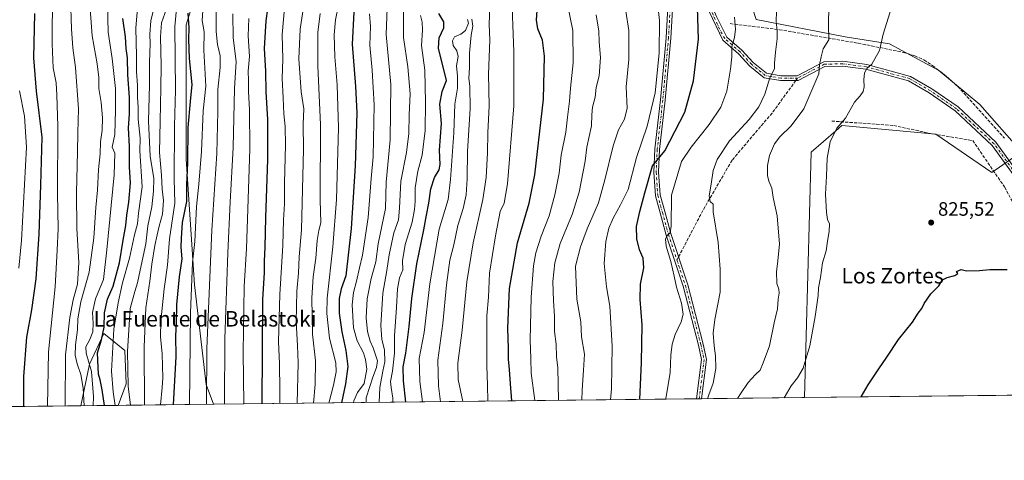
# Model space of a CAD drawing. Units: metres. Extents: x 576646 to 580084, y 4738109 to 4740463.
# Drawn here: x 579115 to 579623, y 4738111 to 4738339 of the extents above; entities that cross this region are included whole.
import ezdxf
from ezdxf.enums import TextEntityAlignment as Align

# ---------------------------------------------------------------- set-up
doc = ezdxf.new("R2010")
doc.units = ezdxf.units.M
doc.header["$MEASUREMENT"] = 0
doc.linetypes.add('DGN Style 3', pattern=[2.307223458686699, 1.648016756204785, -0.6592067024819142])
doc.linetypes.add('DGN Style 4', pattern=[2.6384748266838614, 1.318413404963828, -0.6592067024819142, 0.001648016756204785, -0.6592067024819142])
for name, color, linetype, lineweight in [('Arbolado forestal CxS', 92, 'Continuous', 0), ('Camino Cxs', 7, 'Continuous', 0), ('Camino eje', 30, 'DGN Style 4', 13), ('Comarca CxS', 21, 'Continuous', 0), ('Comunidad Autónoma CxS', 142, 'Continuous', 0), ('Cultivos herbáceos CxS', 92, 'Continuous', 0), ('Curva de nivel maestra', 30, 'Continuous', 30), ('Curva de nivel normal', 30, 'Continuous', 0), ('Municipio CxS', 4, 'Continuous', 0), ('Muro lineal', 1, 'DGN Style 3', 13), ('Provincia CxS', 1, 'Continuous', 0), ('Punto de cota en terreno', 7, 'Continuous', 0), ('Rótulo de punto de cota en terreno', 7, 'Continuous', 0), ('Senda', 7, 'DGN Style 3', 0), ('Senda no paivmentada conexión', 7, 'DGN Style 3', 0), ('Texto cartográfico', 7, 'Continuous', 0)]:
    doc.layers.add(name, color=color, linetype=linetype, lineweight=lineweight)
doc.styles.add('Style-Arial', font='txt')

# ---------------------------------------------------------------- blocks, each defined once
blk = doc.blocks.new('5PATER')
at = {"layer": 'Punto de cota en terreno', "linetype": 'Continuous', "lineweight": 0}
h = blk.add_hatch(color=51, dxfattribs=at)
edge = h.paths.add_edge_path()
edge.add_ellipse((0, 0), major_axis=(-0.1095731443231308, -0.1110710700762829), ratio=0.9994222409660322, start_angle=0, end_angle=360)

msp = doc.modelspace()

# ---------------------------------------------------------------- linework, layer by layer
at = {"layer": 'Arbolado forestal CxS', "color": 92, "linetype": 'Continuous', "lineweight": 0, "extrusion": (0.4436765126271832, 0.005037425181829484, 0.8961728496727172), "elevation": 281716.3805634383, "flags": 128}
msp.add_lwpolyline([(4731259.063297952, -567100.8753799372), (4731259.063297952, -566822.8817360187)], dxfattribs=at)
at = {"layer": 'Arbolado forestal CxS', "color": 92, "linetype": 'Continuous', "lineweight": 0, "extrusion": (0.1938035658627762, 0.002196378976767328, 0.9810378961988488), "elevation": 123534.0494876446, "flags": 128}
msp.add_lwpolyline([(4731272.236605354, -620953.9476861509), (4731272.236605354, -620952.6614147103)], dxfattribs=at)
at = {"layer": 'Arbolado forestal CxS', "color": 92, "linetype": 'Continuous', "lineweight": 0, "extrusion": (0.1935039210238211, 0.002208318641544316, 0.9810970165468776), "elevation": 123417.0372082167, "flags": 128}
msp.add_lwpolyline([(4731222.052128777, -621360.7407619049), (4731222.052128777, -621359.4545668142)], dxfattribs=at)
at = {"layer": 'Arbolado forestal CxS', "color": 92, "linetype": 'Continuous', "lineweight": 0, "extrusion": (0.216584995918917, 0.002458585921036253, 0.9762606695437811), "elevation": 137973.4885872533, "flags": 128}
msp.add_lwpolyline([(4731260.472575519, -618051.7717346901), (4731260.472575519, -617997.3291808137)], dxfattribs=at)
at = {"layer": 'Arbolado forestal CxS', "color": 92, "linetype": 'Continuous', "lineweight": 0, "extrusion": (0.4976999123913038, 0.00565080190908127, 0.8673308859042627), "elevation": 315893.6139895641, "flags": 128}
msp.add_lwpolyline([(4731259.057461462, -548431.4502362456), (4731259.057461462, -548298.189965121)], dxfattribs=at)
at = {"layer": 'Arbolado forestal CxS', "color": 92, "linetype": 'Continuous', "lineweight": 0, "extrusion": (0.6318365581635046, 0.007174132391432938, 0.7750684457469073), "elevation": 400702.7463217424, "flags": 128}
msp.add_lwpolyline([(4731258.691543965, -489929.4830140453), (4731258.691543966, -489904.6872184847)], dxfattribs=at)
at = {"layer": 'Arbolado forestal CxS', "color": 92, "linetype": 'Continuous', "lineweight": 0, "extrusion": (0.5496646275884314, 0.006241428443642745, 0.835362102174293), "elevation": 348752.3854923865, "flags": 128}
msp.add_lwpolyline([(4731258.334655788, -528233.8182469938), (4731258.334655788, -528174.914124121)], dxfattribs=at)
at = {"layer": 'Arbolado forestal CxS', "color": 92, "linetype": 'Continuous', "lineweight": 0}
for points in [[(579603.5438999999, 4738876.4669, 840.446299999996), (579568.4989, 4738677.463300001, 840.2820000000065), (579565.8328999998, 4738616.6865, 835.0653000000021), (579536.0453000005, 4738586.0711, 836.4741999999969), (579494.9168999996, 4738469.5383, 843.7522999999929), (579484.8219, 4738408.5625, 841.6907999999967), (579488.3901000004, 4738359.036699999, 844.0191999999952), (579494.9149000002, 4738338.849500001, 843.0353999999934), (579540.7792999997, 4738329.8989, 833.8861999999937), (579563.6738999998, 4738326.276500001, 829.9156999999979), (579589.1895000003, 4738312.5119, 826.8945999999996), (579610.2890999997, 4738294.897700001, 826.5255999999936), (579631.7417000001, 4738270.463300001, 826.310500000007), (579616.5384999998, 4738259.8257, 826.1998000000021), (579587.6530999999, 4738279.5821, 826.2247999999963), (579539.0025000004, 4738284.142100001, 830.6814000000013), (579535.9139, 4738281.4385, 830.6211000000039), (579523.3443, 4738270.4363, 831.7888999999996), (579519.8430000005, 4738143.7718, 828.7256000000052)], [(579267.0378999999, 4738565.914100001, 970.9263999999966), (579255.4083000004, 4738513.042300001, 962.2596000000049), (579239.8132999997, 4738451.222899999, 970.6631999999954), (579225.3923000004, 4738400.535300001, 972.7553000000044), (579211.6523000002, 4738371.195499999, 974.4986000000064), (579200.9216999998, 4738335.970899999, 977.6971000000049), (579200.8365000002, 4738266.720100001, 976.7119999999996), (579205.1624999996, 4738201.9531, 969.9130000000005), (579211.2865000004, 4738150.542300001, 966.1582999999956), (579215.0582999997, 4738140.3113, 964.3632000000072)], [(579211.6523000002, 4738371.195499999, 974.4986000000064), (579200.9216999998, 4738335.970899999, 977.6971000000049), (579200.8365000002, 4738266.720100001, 976.7119999999996), (579205.1624999996, 4738201.9531, 969.9130000000005), (579211.2865000004, 4738150.542300001, 966.1582999999956), (579215.0584000006, 4738140.3112, 964.3632000000072), (579165.8552999999, 4738139.752499999, 996.7427000000026), (579169.9987000005, 4738150.834899999, 992.4124000000012), (579169.2270999998, 4738167.982899999, 992.821299999996), (579158.3602999998, 4738176.7861, 1003.317899999995), (579150.9921000004, 4738161.0483, 1006.938299999994), (579146.6380000003, 4738139.534399999, 1012.410699999993), (579031.0647, 4738138.222200001, 1078.738599999997)], [(579494.9149000002, 4738338.849500001, 843.0353999999934), (579540.7792999997, 4738329.8989, 833.8861999999937), (579563.6738999998, 4738326.276500001, 829.9156999999979), (579589.1895000003, 4738312.5119, 826.8945999999996), (579610.2890999997, 4738294.897700001, 826.5255999999936), (579631.7417000001, 4738270.463300001, 826.310500000007), (579616.5384999998, 4738259.8257, 826.1998000000021), (579587.6530999999, 4738279.5821, 826.2247999999963), (579539.0025000004, 4738284.142100001, 830.6814000000013), (579535.9139, 4738281.4385, 830.6211000000039), (579523.3443, 4738270.4363, 831.7888999999996), (579519.8430000005, 4738143.771700001, 828.7256000000052), (579215.0584000006, 4738140.3112, 964.3632000000072), (579211.2865000004, 4738150.542300001, 966.1582999999956), (579205.1624999996, 4738201.9531, 969.9130000000005), (579200.8365000002, 4738266.720100001, 976.7119999999996), (579200.9216999998, 4738335.970899999, 977.6971000000049), (579211.6523000002, 4738371.195499999, 974.4986000000064)], [(579165.8552999999, 4738139.752699999, 996.7427000000026), (579169.9987000005, 4738150.834899999, 992.4124000000012), (579169.2270999998, 4738167.982899999, 992.821299999996), (579158.3602999998, 4738176.7861, 1003.317899999995), (579150.9921000004, 4738161.0483, 1006.938299999994), (579146.6381000001, 4738139.534499999, 1012.410600000003)], [(579165.8552999999, 4738139.752699999, 996.7427000000026), (579169.9987000005, 4738150.834899999, 992.4124000000012), (579169.2270999998, 4738167.982899999, 992.821299999996), (579158.3602999998, 4738176.7861, 1003.317899999995), (579150.9921000004, 4738161.0483, 1006.938299999994), (579146.6381000001, 4738139.534499999, 1012.410600000003)]]:
    msp.add_polyline3d(points, dxfattribs=at)
msp.add_polyline3d([(579165.8552999999, 4738139.752499999, 996.7427000000026), (579146.6380000003, 4738139.534399999, 1012.410699999993), (579150.9921000004, 4738161.0483, 1006.938299999994), (579158.3602999998, 4738176.7861, 1003.317899999995), (579169.2270999998, 4738167.982899999, 992.821299999996), (579169.9987000005, 4738150.834899999, 992.4124000000012)], close=True, dxfattribs=at)
at = {"layer": 'Camino Cxs', "color": 7, "linetype": 'Continuous', "lineweight": 0, "extrusion": (0.6508835557975573, 0.007402265831390011, 0.7591414909309658), "elevation": 412886.5780856942, "flags": 128}
msp.add_lwpolyline([(4731247.148119323, -480216.7859686108), (4731247.148119324, -480213.4614721603)], dxfattribs=at)
at = {"layer": 'Camino Cxs', "color": 7, "linetype": 'Continuous', "lineweight": 0}
for points in [[(579454.6513999999, 4738392.857899999, 866.4333000000044), (579460.0569000002, 4738377.186899999, 864.654800000004), (579464.5018999996, 4738366.815300001, 861.6144000000058), (579467.1470999997, 4738361.165100001, 859.6554999999935), (579471.0636999998, 4738348.4003, 856.6288999999962), (579474.3809000002, 4738340.307700001, 854.9698000000062), (579479.7087000003, 4738329.744100001, 852.0213999999978), (579487.5336999996, 4738322.9625, 850.4587999999932), (579493.3416999998, 4738316.626499999, 846.324099999998), (579500.1579, 4738311.0725, 849.7883000000003), (579507.6662999997, 4738309.8211, 845.216499999995), (579515.9889000002, 4738309.8211, 841.797000000006), (579529.7311000006, 4738316.956499999, 840.2765000000073), (579539.6414999999, 4738317.231699999, 835.3196999999927), (579551.9955000002, 4738315.620300001, 838.2727000000014), (579574.4627, 4738309.468499999, 836.7027999999991), (579585.4917000001, 4738303.012499999, 829.2059000000008), (579599.0991000002, 4738293.674100001, 829.6502999999939), (579618.5730999997, 4738275.5339, 828.325800000006), (579631.3635, 4738257.6807, 832.1592999999993), (579638.3454999998, 4738246.867699999, 826.0576000000001)], [(579454.1189000001, 4738384.7937, 868.8329999999987), (579453.5787000004, 4738376.614900001, 866.6763999999966), (579450.9321, 4738329.2389, 868.8003000000026), (579448.0182999996, 4738297.187899999, 867.2458999999944), (579445.1113, 4738271.8167, 857.2535999999964), (579444.5871000001, 4738260.0233, 865.2660000000034), (579445.3679000001, 4738248.3113, 866.9850000000006), (579447.7153000003, 4738239.704299999, 866.9579999999987), (579450.8812999995, 4738228.358899999, 865.8126000000049), (579459.6158999996, 4738201.8903, 860.7958999999975), (579467.5705000004, 4738171.3983, 848.016499999998), (579469.2735000001, 4738163.464500001, 854.9170000000014), (579466.6962000001, 4738143.168299999, 853.9107999999978)], [(579637.1926999995, 4738244.044299999, 825.9909999999945), (579629.2960999999, 4738256.2739, 829.4205999999978), (579616.6863000002, 4738273.8749, 830.5207999999984), (579597.5311000004, 4738291.7181, 828.8108999999968), (579584.1511000004, 4738300.9005, 831.6726000000053), (579573.4842999997, 4738307.144500001, 841.4961000000039), (579551.5012999997, 4738313.1635, 839.0571999999958), (579539.5137, 4738314.7271, 836.5197000000044), (579530.3739, 4738314.473300001, 839.8714000000037), (579516.5992999999, 4738307.3211, 838.4755000000005), (579507.4594999999, 4738307.3211, 841.5847000000067), (579499.0928999997, 4738308.715500001, 851.1726000000054), (579491.6215000004, 4738314.803300001, 847.6671999999963), (579485.7878999999, 4738321.167300001, 852.189400000003), (579477.7377000004, 4738328.144099999, 852.3862999999984), (579470.5771000005, 4738342.9805, 856.6781999999948), (579465.5603, 4738356.231899999, 858.962400000004), (579461.7503000004, 4738366.815300001, 861.3117000000057), (579457.7285000002, 4738374.6469, 858.9219000000012), (579454.1189000001, 4738384.7937, 868.8329999999987)], [(579453.5787000004, 4738376.614900001, 866.6763999999966), (579450.9321, 4738329.2389, 868.8003000000026), (579448.0182999996, 4738297.187899999, 867.2458999999944), (579445.1113, 4738271.8167, 857.2535999999964), (579444.5871000001, 4738260.0233, 865.2660000000034), (579445.3679000001, 4738248.3113, 866.9850000000006), (579447.7153000003, 4738239.704299999, 866.9579999999987), (579450.8812999995, 4738228.358899999, 865.8126000000049), (579459.6158999996, 4738201.8903, 860.7958999999975), (579467.5705000004, 4738171.3983, 848.016499999998), (579469.2735000001, 4738163.464500001, 854.9170000000014), (579466.6962000001, 4738143.168199999, 853.9107999999978), (579464.1726000002, 4738143.139599999, 856.0749000000069), (579466.7396999998, 4738163.3565, 854.9113999999972), (579465.1375000002, 4738170.8201, 853.1437000000006), (579457.2171, 4738201.182499999, 862.374800000005), (579448.4890999999, 4738227.630700001, 866.2283000000025), (579445.3053000001, 4738239.0395, 868.1741000000038), (579442.8901000004, 4738247.895099999, 868.0734999999986), (579442.0833000002, 4738259.9955, 868.1144000000058), (579442.6174999997, 4738272.014699999, 860.2767000000023), (579445.5312999999, 4738297.443499999, 870.3077000000048), (579448.4382999997, 4738329.421900001, 872.0056999999942), (579451.0833000002, 4738376.766899999, 869.3215999999958)], [(579464.1726000002, 4738143.139599999, 856.0748000000023), (579466.7396999998, 4738163.3565, 854.9113999999972), (579465.1375000002, 4738170.8201, 853.1437000000006), (579457.2171, 4738201.182499999, 862.374800000005), (579448.4890999999, 4738227.630700001, 866.2283000000025), (579445.3053000001, 4738239.0395, 868.1741000000038), (579442.8901000004, 4738247.895099999, 868.0734999999986), (579442.0833000002, 4738259.9955, 868.1144000000058), (579442.6174999997, 4738272.014699999, 860.2767000000023), (579445.5312999999, 4738297.443499999, 870.3077000000048), (579448.4382999997, 4738329.421900001, 872.0056999999942), (579451.0833000002, 4738376.766899999, 869.3215999999958)], [(579629.2960999999, 4738256.2739, 829.4205999999978), (579616.6863000002, 4738273.8749, 830.5207999999984), (579597.5311000004, 4738291.7181, 828.8108999999968), (579584.1511000004, 4738300.9005, 831.6726000000053), (579573.4842999997, 4738307.144500001, 841.4961000000039), (579551.5012999997, 4738313.1635, 839.0571999999958), (579539.5137, 4738314.7271, 836.5197000000044), (579530.3739, 4738314.473300001, 839.8714000000037), (579516.5992999999, 4738307.3211, 838.4755000000005), (579507.4594999999, 4738307.3211, 841.5847000000067), (579499.0928999997, 4738308.715500001, 851.1726000000054), (579491.6215000004, 4738314.803300001, 847.6671999999963), (579485.7878999999, 4738321.167300001, 852.189400000003), (579477.7377000004, 4738328.144099999, 852.3862999999984), (579470.5771000005, 4738342.9805, 856.6781999999948)], [(579474.3809000002, 4738340.307700001, 854.9698000000062), (579479.7087000003, 4738329.744100001, 852.0213999999978), (579487.5336999996, 4738322.9625, 850.4587999999932), (579493.3416999998, 4738316.626499999, 846.324099999998), (579500.1579, 4738311.0725, 849.7883000000003), (579507.6662999997, 4738309.8211, 845.216499999995), (579515.9889000002, 4738309.8211, 841.797000000006), (579529.7311000006, 4738316.956499999, 840.2765000000073), (579539.6414999999, 4738317.231699999, 835.3196999999927), (579551.9955000002, 4738315.620300001, 838.2727000000014), (579574.4627, 4738309.468499999, 836.7027999999991), (579585.4917000001, 4738303.012499999, 829.2059000000008), (579599.0991000002, 4738293.674100001, 829.6502999999939), (579618.5730999997, 4738275.5339, 828.325800000006), (579631.3635, 4738257.6807, 832.1592999999993)]]:
    msp.add_polyline3d(points, dxfattribs=at)
at = {"layer": 'Camino eje', "color": 30, "linetype": 'DGN Style 4', "lineweight": 13}
for points in [[(579453.2571, 4738390.7139, 867.3105999999971), (579452.3311000001, 4738376.6909, 868.3650000000052), (579449.6853, 4738329.3303, 870.4079000000056), (579446.7748999996, 4738297.3157, 868.4372000000004), (579443.8642999995, 4738271.9157, 858.7862000000023), (579443.3353000004, 4738260.009500001, 866.672900000005), (579444.1288999999, 4738248.1031, 867.5231000000058), (579446.5103000002, 4738239.371900001, 867.4983999999969), (579449.6853, 4738227.994700001, 866.0206000000036), (579454.0509000003, 4738214.765500001, 856.1533000000054)], [(579516.2940999996, 4738308.5711, 839.9870999999986), (579507.5629000004, 4738308.5711, 843.1873999999953), (579499.6253000004, 4738309.894099999, 850.262600000002), (579492.4817000004, 4738315.7149, 846.1729999999952), (579486.6606999999, 4738322.064900001, 851.0722999999998), (579478.7232999997, 4738328.9441, 852.1766999999963), (579476.0603, 4738333.737299999, 852.4619999999996), (579471.4868999999, 4738343.849500001, 855.5167999999976), (579467.8256999999, 4738352.568499999, 859.0522000000057), (579465.1369000003, 4738363.0053, 861.6784999999946), (579463.1926999995, 4738366.673900001, 861.9680999999982), (579460.2814999997, 4738373.3247, 861.0935000000027), (579459.2103000004, 4738375.7053, 862.0993000000017), (579457.7285000002, 4738379.0921, 863.9437000000034), (579453.2571, 4738390.7139, 867.3105999999971)], [(579638.7616999998, 4738243.9189, 826.5209000000032), (579630.3299000004, 4738256.977299999, 830.7958000000073), (579617.6297000004, 4738274.704299999, 828.9979000000022), (579598.3151000004, 4738292.6961, 829.334600000002), (579584.8213000001, 4738301.956499999, 830.327099999995), (579573.9735000003, 4738308.306500001, 839.266499999998), (579551.7484999998, 4738314.391899999, 838.6938999999985), (579539.5774999997, 4738315.979499999, 835.906099999993), (579530.0525000002, 4738315.7149, 840.0409999999974), (579516.2940999996, 4738308.5711, 839.9870999999986)], [(579454.0509000003, 4738214.765500001, 856.1533000000054), (579458.4165000003, 4738201.5363, 861.5176000000066), (579466.3541000001, 4738171.109300001, 850.5580999999949), (579468.0066999998, 4738163.410499999, 854.3678000000073), (579465.4343999998, 4738143.153899999, 854.9934999999969)]]:
    msp.add_polyline3d(points, dxfattribs=at)
at = {"layer": 'Comarca CxS', "color": 21, "linetype": 'Continuous', "lineweight": 0, "flags": 128}
msp.add_lwpolyline([(578628.0822058987, 4740447.316459838), (579853.0303039958, 4740461.228808357), (579853.69170428, 4740461.236346852), (580052.1200006072, 4740463.489982557), (580068.308700001, 4739069.207199999), (580070.4151999997, 4738887.7777), (580078.9800006073, 4738150.11998258), (578942.4139368418, 4738137.215640021), (577528.0022859882, 4738121.156709578)], dxfattribs=at)
at = {"layer": 'Comunidad Autónoma CxS', "color": 142, "linetype": 'Continuous', "lineweight": 0, "flags": 128}
msp.add_lwpolyline([(577527.4838261136, 4738121.150823609), (576671.310000581, 4738111.429982581), (576645.5800005817, 4740424.799982558), (578628.0822058987, 4740447.316459838), (579853.0303039958, 4740461.228808357), (579853.69170428, 4740461.236346852), (580052.1200006072, 4740463.489982557), (580068.308700001, 4739069.207199999), (580070.4151999997, 4738887.7777), (580078.9800006073, 4738150.11998258), (578942.4139368418, 4738137.215640021), (577528.0022859882, 4738121.156709578)], close=True, dxfattribs=at)
at = {"layer": 'Cultivos herbáceos CxS', "color": 92, "linetype": 'Continuous', "lineweight": 0, "extrusion": (0.03342645540833941, 0.0003795398459853993, 0.9994411078339432), "elevation": 21997.8709760288, "flags": 128}
msp.add_lwpolyline([(4731258.651342575, -633025.596628578), (4731258.651342575, -632896.5185726818)], dxfattribs=at)
at = {"layer": 'Cultivos herbáceos CxS', "color": 92, "linetype": 'Continuous', "lineweight": 0}
for points in [[(579651.4249999998, 4738145.2656, 824.5898000000017), (579519.8430000005, 4738143.771700001, 828.7256000000052), (579523.3443, 4738270.4363, 831.7888999999996), (579535.9139, 4738281.4385, 830.6211000000039), (579539.0025000004, 4738284.142100001, 830.6814000000013), (579587.6530999999, 4738279.5821, 826.2247999999963), (579616.5384999998, 4738259.8257, 826.1998000000021), (579631.7417000001, 4738270.463300001, 826.310500000007), (579610.2890999997, 4738294.897700001, 826.5255999999936), (579589.1895000003, 4738312.5119, 826.8945999999996), (579563.6738999998, 4738326.276500001, 829.9156999999979), (579540.7792999997, 4738329.8989, 833.8861999999937), (579494.9149000002, 4738338.849500001, 843.0353999999934), (579488.3901000004, 4738359.036699999, 844.0191999999952), (579484.8219, 4738408.5625, 841.6907999999967), (579494.9168999996, 4738469.5383, 843.7522999999929), (579536.0453000005, 4738586.0711, 836.4741999999969), (579565.8328999998, 4738616.6865, 835.0653000000021), (579568.4989, 4738677.463300001, 840.2820000000065), (579603.5438999999, 4738876.4669, 840.446299999996)], [(579603.5438999999, 4738876.4669, 840.446299999996), (579568.4989, 4738677.463300001, 840.2820000000065), (579565.8328999998, 4738616.6865, 835.0653000000021), (579536.0453000005, 4738586.0711, 836.4741999999969), (579494.9168999996, 4738469.5383, 843.7522999999929), (579484.8219, 4738408.5625, 841.6907999999967), (579488.3901000004, 4738359.036699999, 844.0191999999952), (579494.9149000002, 4738338.849500001, 843.0353999999934), (579540.7792999997, 4738329.8989, 833.8861999999937), (579563.6738999998, 4738326.276500001, 829.9156999999979), (579589.1895000003, 4738312.5119, 826.8945999999996), (579610.2890999997, 4738294.897700001, 826.5255999999936), (579631.7417000001, 4738270.463300001, 826.310500000007), (579616.5384999998, 4738259.8257, 826.1998000000021), (579587.6530999999, 4738279.5821, 826.2247999999963), (579539.0025000004, 4738284.142100001, 830.6814000000013), (579535.9139, 4738281.4385, 830.6211000000039), (579523.3443, 4738270.4363, 831.7888999999996), (579519.8430000005, 4738143.7718, 828.7256000000052)]]:
    msp.add_polyline3d(points, dxfattribs=at)
at = {"layer": 'Curva de nivel maestra', "color": 30, "linetype": 'Continuous', "lineweight": 30, "flags": 128}
for points, elevation in [([(579244.6299999999, 4738356.780099999), (579241.9800000004, 4738338.120100001), (579241.1399999997, 4738323.790100001), (579241.7400000002, 4738312.140100001), (579241.9100000003, 4738301.540100001), (579242.7800000003, 4738287.270099999), (579242.8399999999, 4738266.6601), (579241.79, 4738236.610099999), (579241.4800000004, 4738221.300100001), (579241.1200000001, 4738214.200099999), (579241.0800000001, 4738208.360099999), (579240.1900000004, 4738194.360099999), (579239.8704000004, 4738140.5931)], 950), ([(579368.8788000002, 4738142.0579), (579368.1399999997, 4738150.8101), (579367.7100000001, 4738158.220100001), (579367.1799999997, 4738163.6801), (579367.1900000004, 4738169.030099999), (579366.8300000001, 4738179.630100001), (579367.7199999997, 4738200.0601), (579371.8200000003, 4738223.640100001), (579377.8099999996, 4738244.110099999), (579380.7699999996, 4738258.7401), (579385.2800000003, 4738297.620100001), (579385.6799999997, 4738319.840100001), (579384.6200000001, 4738328.190099999), (579382.3399999999, 4738334.0601), (579381.5599999996, 4738338.520099999), (579382.0800000001, 4738345.870100001)], 875), ([(579117.1875999998, 4738139.200200001), (579117.1500000004, 4738154.670100001), (579118.75, 4738174.920100001), (579121.29, 4738188.960100001), (579123.5700000003, 4738205.090100001), (579125.0599999996, 4738228.020099999), (579125.9299999997, 4738253.350099999), (579126.5999999996, 4738278.0601), (579123.7000000002, 4738301.850099999), (579122.29, 4738319.050100001), (579122.75, 4738341.970100001)], 1025), ([(579194.3481000002, 4738140.076300001), (579195.7000000002, 4738164.950099999), (579195.54, 4738175.620100001), (579195.8799999999, 4738182.1501), (579196, 4738191.860099999), (579197.4400000004, 4738206.140100001), (579198.7699999996, 4738215.350099999), (579198.3099999996, 4738221.300100001), (579198.4600000001, 4738226.090100001), (579199.0800000001, 4738234.030099999), (579201.25, 4738244.920100001), (579201.1600000003, 4738253.770099999), (579201.6799999997, 4738264.8301), (579201.8899999997, 4738283.0101), (579203.04, 4738296.470100001), (579203.9299999997, 4738305.350099999), (579202.6600000003, 4738318.6801), (579202.2199999997, 4738328.670100001), (579202.4299999997, 4738334.440099999), (579201.9600000001, 4738342.120100001)], 975), ([(579287.4199999999, 4738342.590100001), (579286.5599999996, 4738326.040100001), (579288.2699999996, 4738304.220100001), (579288.9000000004, 4738290.6501), (579288.1100000005, 4738263.350099999), (579285.9699999997, 4738231.0101), (579283.1699999999, 4738206.530099999), (579280.9199999999, 4738199.960100001), (579279.7400000002, 4738194.970100001), (579279.7400000002, 4738187.360099999), (579281.1500000004, 4738177.690099999), (579283.2800000003, 4738168.020099999), (579284.2699999996, 4738159.850099999), (579283.0700000003, 4738150.960100001), (579281.0466, 4738141.0606)], 925), ([(579314.2127, 4738141.437200001), (579313.0499999998, 4738152.4901), (579312.7999999998, 4738159.710100001), (579314.1399999997, 4738166.6501), (579315.9600000001, 4738180.460100001), (579317.2999999998, 4738194.8101), (579319.8799999999, 4738212.710100001), (579323.4900000002, 4738230.360099999), (579324.79, 4738237.9101), (579326.0300000003, 4738244.040100001), (579327.0599999996, 4738251.470100001), (579328.9600000001, 4738257.380100001), (579331.4000000004, 4738261.2301), (579331.9199999999, 4738263.920100001), (579331.6100000005, 4738271.440099999), (579332.5999999996, 4738285.090100001), (579331.6500000004, 4738295.200099999), (579332.9299999997, 4738301.620100001), (579335.2000000002, 4738307.4101), (579330.9600000001, 4738324.0001), (579331.3499999996, 4738329.350099999), (579333.7400000002, 4738334.440099999), (579333.7800000003, 4738337.630100001), (579331.2199999997, 4738341.840100001)], 900), ([(579434.8421, 4738142.8068), (579435.8200000003, 4738161.860099999), (579436.1600000003, 4738181.360099999), (579435.0999999996, 4738194.350099999), (579435.25, 4738202.340100001), (579436.9000000004, 4738210.690099999), (579436.6200000001, 4738215.7301), (579434.7300000004, 4738220.030099999), (579433.2800000003, 4738225.700099999), (579433.25, 4738232.0801), (579434.8300000001, 4738239.700099999), (579437.4500000002, 4738249.360099999), (579441.5, 4738263.390100001), (579447.8200000003, 4738271.020099999), (579458.0199999996, 4738291.050100001), (579462.6600000003, 4738307.140100001), (579465.0999999996, 4738328.6801), (579464.7000000002, 4738345.050100001)], 850), ([(579158.8413000006, 4738139.6731), (579157.5599999996, 4738147.860099999), (579156.5199999996, 4738152.9101), (579155.6799999997, 4738155.780099999), (579155.4299999997, 4738159.4901), (579155.1799999997, 4738166.9301), (579157.1500000004, 4738173.630100001), (579158.5499999998, 4738180.020099999), (579158.75, 4738187.5601), (579160.2800000003, 4738194.4901), (579163.1900000004, 4738201.220100001), (579166.5, 4738213.350099999), (579168.3799999999, 4738224.9101), (579169.8499999996, 4738232.590100001), (579170.2000000002, 4738237.9101), (579171.3200000003, 4738244.630100001), (579172.1600000003, 4738254.4801), (579171.6600000003, 4738262.630100001), (579171.6500000004, 4738273.3201), (579171.0700000003, 4738282.890100001), (579171.6200000001, 4738289.9801), (579171.7199999997, 4738298.590100001), (579170.7199999997, 4738310.340100001), (579170.6399999997, 4738319.0001), (579169.9000000004, 4738323.9101), (579169.6500000004, 4738329.840100001), (579168.2000000002, 4738339.3101)], 1000), ([(579549.0831000004, 4738144.103900001), (579549.1399999997, 4738144.190099999), (579552.7199999997, 4738150.360099999), (579558.1299999999, 4738158.690099999), (579562.3799999999, 4738164.690099999), (579568.2999999998, 4738173.690099999), (579575.54, 4738182.690099999), (579578.3799999999, 4738187.360099999), (579580.3799999999, 4738189.690099999), (579581.5, 4738192.360099999), (579585.0199999996, 4738197.360099999), (579589.1399999997, 4738201.360099999), (579591.0599999996, 4738204.460100001), (579593.3399999999, 4738205.640100001), (579597.3200000003, 4738206.7301), (579598.9699999997, 4738207.7301), (579598.2999999998, 4738208.8201), (579600.6100000005, 4738209.850099999), (579603.4000000004, 4738209.2401), (579610.1200000001, 4738209.300100001), (579615.4100000003, 4738209.840100001), (579624.2999999998, 4738209.8101)], 825), ([(579281.0466, 4738141.0606), (579281.0466, 4738141.0604)], 925)]:
    msp.add_lwpolyline(points, dxfattribs=dict(at, elevation=elevation))
at = {"layer": 'Curva de nivel normal', "color": 30, "linetype": 'Continuous', "lineweight": 0, "flags": 128}
for points, elevation in [([(579129.3800999997, 4738139.3386), (579129.9299999997, 4738167.390100001), (579133.2800000003, 4738200.940099999), (579134.3799999999, 4738219.860099999), (579134.8099999996, 4738230.7401), (579134.4600000001, 4738249.050100001), (579134.6900000004, 4738283.850099999), (579134.1299999999, 4738299.710100001), (579133.75, 4738306.190099999), (579132.2999999998, 4738313.8101), (579131.7199999997, 4738326.1801), (579131.9500000002, 4738352.780099999)], 1020), ([(579138.3986999998, 4738139.441000001), (579138.6500000004, 4738165.840100001), (579140.8200000003, 4738185.050100001), (579142.6699999999, 4738194.140100001), (579144.9199999999, 4738202.3201), (579145.5300000003, 4738213.420100001), (579144.5700000003, 4738231.0101), (579144.3499999996, 4738249.390100001), (579144.8899999997, 4738270.5101), (579145.0300000003, 4738280.390100001), (579145.3700000001, 4738292.6801), (579143.7800000003, 4738314.0101), (579142.4199999999, 4738324.1501), (579141.7100000001, 4738333.940099999), (579141.2800000003, 4738350.300100001)], 1015), ([(579164.2714000001, 4738139.734800001), (579163.2000000002, 4738146.670100001), (579162.3499999996, 4738157.4001), (579163.5, 4738179.140100001), (579165.8600000005, 4738192.700099999), (579167.9699999997, 4738202.920100001), (579171.7400000002, 4738215.690099999), (579174.2800000003, 4738227.690099999), (579175.7100000001, 4738233.420100001), (579176.3600000005, 4738238.970100001), (579178.1600000003, 4738252.5001), (579177.0499999998, 4738271.120100001), (579177.0999999996, 4738277.5801), (579176.1399999997, 4738287.390100001), (579176.0700000003, 4738293.630100001), (579175.7999999998, 4738298.720100001), (579175.7999999998, 4738304.960100001), (579175.3499999996, 4738311.840100001), (579175.2699999996, 4738319.840100001), (579174.9800000004, 4738334.450099999), (579176.54, 4738352.670100001)], 995), ([(579356.4688999997, 4738141.9168), (579356.3700000001, 4738150.1801), (579355.9199999999, 4738160.200099999), (579356, 4738175.4001), (579355.9100000003, 4738185.9101), (579356.8300000001, 4738195.630100001), (579357.3600000005, 4738207.950099999), (579360.3700000001, 4738227.2601), (579362.9100000003, 4738239.6801), (579364.9000000004, 4738244.0101), (579366.7100000001, 4738253.9801), (579369.8399999999, 4738294.200099999), (579369.8499999996, 4738322.1601), (579368.6299999999, 4738354.190099999)], 880), ([(579380.7214000003, 4738142.192100001), (579378.8899999997, 4738156.380100001), (579378.7199999997, 4738163.960100001), (579378.3099999996, 4738173.3301), (579378.8300000001, 4738195.5801), (579380.0300000003, 4738211.6601), (579381.2100000001, 4738218.5001), (579384.0800000001, 4738226.970100001), (579388.1500000004, 4738237.540100001), (579391.0800000001, 4738248.300100001), (579393.2000000002, 4738259.550100001), (579394.3300000001, 4738268.870100001), (579396.6600000003, 4738280.600099999), (579397.5499999998, 4738288.4101), (579398.6399999997, 4738296.6801), (579399.0999999996, 4738303.370100001), (579400.5800000001, 4738316.4301), (579400.2599999999, 4738333.090100001), (579395.9500000002, 4738354.280099999)], 870), ([(579469.8223000001, 4738143.203700001), (579470.5700000003, 4738145.1801), (579472.6799999997, 4738151.290100001), (579474.0199999996, 4738158.8301), (579473.9699999997, 4738165.300100001), (579473.1699999999, 4738170.5101), (579472.7699999996, 4738177.0601), (579473.6600000003, 4738184.020099999), (579476.29, 4738198.2301), (579476.3600000005, 4738209.9801), (579475.3099999996, 4738223.8101), (579472.7599999999, 4738239.600099999), (579472.7699999996, 4738243.600099999), (579471.1100000005, 4738244.940099999), (579470.6399999997, 4738247.800100001), (579471.7699999996, 4738253.890100001), (579472.7599999999, 4738260.890100001), (579474.79, 4738266.6501), (579481.1399999997, 4738276.1601), (579491.29, 4738287.2501), (579496.3200000003, 4738293.8201), (579499.3799999999, 4738300.350099999), (579502.0099999999, 4738308.6801), (579504.29, 4738313.350099999), (579504.3899999997, 4738316.350099999), (579504.79, 4738322.0101), (579505.7999999998, 4738328.850099999), (579505.7699999996, 4738332.7301), (579505.25, 4738337.850099999), (579505.6699999999, 4738352.590100001)], 840), ([(579485.3202000001, 4738143.379699999), (579486.8099999996, 4738145.700099999), (579490.7800000003, 4738151.600099999), (579494.5499999998, 4738155.770099999), (579496.8799999999, 4738157.970100001), (579498.54, 4738161.780099999), (579501.8399999999, 4738170.540100001), (579504.1699999999, 4738182.360099999), (579505.8499999996, 4738189.550100001), (579506.2000000002, 4738194.4901), (579506.7400000002, 4738197.590100001), (579506.5599999996, 4738199.6601), (579505.5599999996, 4738202.6801), (579505.4100000003, 4738208.890100001), (579505.9100000003, 4738212.8301), (579506.9000000004, 4738222.9001), (579505.7599999999, 4738237.600099999), (579503.7400000002, 4738246.9101), (579503.0599999996, 4738251.840100001), (579501.5, 4738255.420100001), (579500.8099999996, 4738258.290100001), (579500.79, 4738263.440099999), (579501.8600000005, 4738268.7301), (579504.3200000003, 4738274.600099999), (579507.0599999996, 4738278.300100001), (579512.9699999997, 4738284.0101), (579519.5300000003, 4738292.670100001), (579527.2699999996, 4738310.7301), (579527.5199999996, 4738315.4801), (579528.3700000001, 4738319.5001), (579529.54, 4738323.720100001), (579532.3300000001, 4738328.360099999), (579532.2100000001, 4738336.090100001), (579532.4800000004, 4738355.280099999)], 835.0000000000001), ([(579148.1887999997, 4738139.552200001), (579147.8300000001, 4738148.670100001), (579146.5899999999, 4738155.7501), (579144.7100000001, 4738161.110099999), (579143.6399999997, 4738165.720100001), (579143.7400000002, 4738171.0601), (579144.9199999999, 4738178.780099999), (579145.0599999996, 4738184.360099999), (579146.4699999997, 4738193.120100001), (579150.7999999998, 4738208.5001), (579153.2599999999, 4738226.1801), (579154.3099999996, 4738241.780099999), (579155.1399999997, 4738250.770099999), (579155.6100000005, 4738261.380100001), (579156.4699999997, 4738269.440099999), (579156.7599999999, 4738275.6801), (579157.5, 4738281.6801), (579157.7599999999, 4738288.090100001), (579157.1200000001, 4738295.9901), (579155.9199999999, 4738303.280099999), (579155.8200000003, 4738308.850099999), (579154.9299999997, 4738315.880100001), (579152.4100000003, 4738330.420100001), (579151.0499999998, 4738349.0601)], 1010), ([(579152.9506999999, 4738139.6063), (579153.0800000001, 4738144.3101), (579152.04, 4738157.280099999), (579149.2400000002, 4738166.620100001), (579149.2000000002, 4738170.020099999), (579151.25, 4738173.690099999), (579152.6900000004, 4738177.7501), (579152.9800000004, 4738182.2301), (579152.6399999997, 4738187.7401), (579154.1399999997, 4738194.690099999), (579158.2999999998, 4738204.6801), (579159.8799999999, 4738220.0101), (579163.6699999999, 4738258.6801), (579164.1200000001, 4738269.850099999), (579162.7699999996, 4738273.030099999), (579164.0800000001, 4738279.420100001), (579164.4299999997, 4738291.960100001), (579164.3799999999, 4738303.200099999), (579162.6900000004, 4738318.620100001), (579160.6399999997, 4738332.200099999), (579160.3499999996, 4738346.270099999)], 1005), ([(579172.1140999999, 4738139.823799999), (579171.0199999996, 4738149.690099999), (579170.5700000003, 4738167.5101), (579171.9299999997, 4738189.690099999), (579174.4500000002, 4738198.460100001), (579175.8600000005, 4738203.020099999), (579177.1200000001, 4738209.4801), (579180.0499999998, 4738223.100099999), (579181.04, 4738232.370100001), (579183.2100000001, 4738242.110099999), (579184, 4738250.1801), (579184.1600000003, 4738256.720100001), (579182.3799999999, 4738268.220100001), (579181.4800000004, 4738286.300100001), (579182.0199999996, 4738305.170100001), (579181.9400000004, 4738316.7601), (579182.3499999996, 4738326.170100001), (579182.1100000005, 4738331.2501), (579182.6799999997, 4738338.030099999), (579185.1799999997, 4738348.8201)], 990), ([(579187.7174000005, 4738140.0009), (579188.5599999996, 4738149.020099999), (579188.9299999997, 4738154.020099999), (579188.4400000004, 4738166.360099999), (579187.5999999996, 4738175.140100001), (579187.8799999999, 4738183.1601), (579189.5999999996, 4738199.8101), (579191.2199999997, 4738212.110099999), (579192.2300000004, 4738225.720100001), (579195.0300000003, 4738244.110099999), (579194.7000000002, 4738256.6801), (579194.8899999997, 4738283.8301), (579195.3600000005, 4738302.270099999), (579195, 4738335.1501), (579196.3799999999, 4738350.0001)], 980), ([(579202.6506000003, 4738140.170399999), (579203.1200000001, 4738187.550100001), (579204.1799999997, 4738213.540100001), (579205.4199999999, 4738224.220100001), (579206.2400000002, 4738242.2601), (579207.4199999999, 4738253.9001), (579208.7599999999, 4738270.7601), (579209.6600000003, 4738291.6801), (579211.0499999998, 4738304.350099999), (579209.9400000004, 4738322.960100001), (579210.1399999997, 4738332.4801), (579209.1900000004, 4738338.290100001), (579209.8200000003, 4738349.0001)], 970), ([(579258.1863000002, 4738140.801000001), (579258.5800000001, 4738161.690099999), (579258.3399999999, 4738170.690099999), (579257.6399999997, 4738182.860099999), (579257.9800000004, 4738198.7301), (579258.8099999996, 4738207.970100001), (579259.2199999997, 4738216.4101), (579260.3499999996, 4738230.360099999), (579261.4400000004, 4738271.9301), (579261.2800000003, 4738284.770099999), (579261.6100000005, 4738292.7601), (579260.29, 4738301.5101), (579258.9199999999, 4738318.5801), (579259.6600000003, 4738333.840100001), (579261.7300000004, 4738347.3201)], 940), ([(579274.4434000002, 4738140.985500001), (579276.8200000003, 4738150.190099999), (579278.1900000004, 4738157.020099999), (579278.0199999996, 4738161.640100001), (579274.9000000004, 4738174.4001), (579273.4600000001, 4738187.1801), (579273.54, 4738195.0101), (579276.4900000002, 4738221.530099999), (579278.4000000004, 4738246.020099999), (579279.4900000002, 4738282.940099999), (579278.8099999996, 4738305.130100001), (579277.4900000002, 4738319.620100001), (579277.1799999997, 4738330.880100001), (579277.8499999996, 4738338.640100001), (579279.5199999996, 4738346.130100001)], 930), ([(579343.539, 4738141.77), (579341.1799999997, 4738153.110099999), (579340.9299999997, 4738161.460100001), (579343.3300000001, 4738178.4901), (579345.6200000001, 4738203.460100001), (579348.9400000004, 4738223.6801), (579353.9500000002, 4738246.0101), (579355.6200000001, 4738257.3101), (579356.3799999999, 4738270.090100001), (579356.5300000003, 4738280.360099999), (579357.1100000005, 4738294.340100001), (579356.8700000001, 4738310.630100001), (579357.5, 4738328.0701), (579357.1600000003, 4738336.190099999), (579357.5, 4738345.540100001)], 885), ([(579419.7440999999, 4738142.6351), (579420.2699999996, 4738148.3101), (579420.6200000001, 4738170.300100001), (579419.4900000002, 4738190.960100001), (579417.6200000001, 4738200.840100001), (579417.2000000002, 4738206.020099999), (579416.4600000001, 4738213.0101), (579417.3700000001, 4738224.3201), (579418.9000000004, 4738231.2301), (579421.0599999996, 4738236.3201), (579424.8600000005, 4738243.170100001), (579428.8499999996, 4738251.0801), (579433.2199999997, 4738267.590100001), (579438.7400000002, 4738283.8301), (579442.8099999996, 4738300.9301), (579444.9299999997, 4738321.350099999), (579445.1100000005, 4738338.270099999), (579444.0199999996, 4738347.800100001)], 855), ([(579179.4539000001, 4738139.907099999), (579179.2999999998, 4738170.020099999), (579180.0499999998, 4738189.9901), (579182.2000000002, 4738203.880100001), (579183.1699999999, 4738212.6601), (579184.6399999997, 4738222.2401), (579186.0099999999, 4738227.6501), (579186.8799999999, 4738232.130100001), (579188.5999999996, 4738238.470100001), (579189.25, 4738245.380100001), (579188.5599999996, 4738251.3301), (579188.1399999997, 4738258.5701), (579187.1799999997, 4738270.2601), (579187.5599999996, 4738286.3201), (579187.75, 4738303.5801), (579188.0300000003, 4738315.0601), (579187.6699999999, 4738329.8101), (579188.2400000002, 4738337.050100001), (579190.7599999999, 4738344.2301)], 985), ([(579211.4077000003, 4738140.2698), (579211.6200000001, 4738169.0701), (579214.1500000004, 4738230.100099999), (579216.7400000002, 4738269.710100001), (579217.1500000004, 4738291.270099999), (579217.1699999999, 4738302.7401), (579218.3700000001, 4738314.0101), (579218.3399999999, 4738320.090100001), (579217.0599999996, 4738325.880100001), (579216.3700000001, 4738332.690099999), (579216.4400000004, 4738344.5701)], 965), ([(579220.6818000004, 4738140.375200001), (579220.7599999999, 4738174.0601), (579222.4000000004, 4738218.4301), (579223.6399999997, 4738244.630100001), (579225.1699999999, 4738272.7501), (579225.75, 4738303.130100001), (579226.6900000004, 4738317.130100001), (579225.1399999997, 4738329.420100001), (579224.9000000004, 4738341.7501)], 960), ([(579249.2522, 4738140.6995), (579249.1200000001, 4738147.610099999), (579249.04, 4738161.200099999), (579248.5899999999, 4738172.7501), (579249.1600000003, 4738196.9901), (579250.7400000002, 4738222.220100001), (579251.1699999999, 4738235.4901), (579251.6500000004, 4738243.700099999), (579251.6500000004, 4738254.5801), (579252.1200000001, 4738273.970100001), (579251.9600000001, 4738283.620100001), (579251.25, 4738290.190099999), (579250.9400000004, 4738298.4301), (579250.3200000003, 4738308.420100001), (579250.7599999999, 4738318.360099999), (579250.4299999997, 4738331.0601), (579251.6299999999, 4738344.610099999)], 945), ([(579266.4857999999, 4738140.895199999), (579267.4699999997, 4738150.470100001), (579267.5599999996, 4738162.7401), (579266.0800000001, 4738176.4801), (579265.6399999997, 4738195.1801), (579266.3200000003, 4738206.020099999), (579267.8200000003, 4738215.6801), (579268.4800000004, 4738224.7401), (579269.3499999996, 4738229.920100001), (579270.4100000003, 4738233.9101), (579270.0099999999, 4738245.8301), (579270.2300000004, 4738284.380100001), (579268.8200000003, 4738314.9801), (579268.7599999999, 4738332.100099999), (579269.9299999997, 4738341.8201)], 935), ([(579287.1232000003, 4738141.1295), (579287.29, 4738142.130100001), (579289.2100000001, 4738146.4901), (579292.6799999997, 4738150.9801), (579294.0599999996, 4738158.5101), (579293.3799999999, 4738163.350099999), (579292.3899999997, 4738166.880100001), (579289.1299999999, 4738173.0701), (579287.2000000002, 4738179.690099999), (579286.4699999997, 4738191.690099999), (579287.1200000001, 4738198.020099999), (579288.8200000003, 4738203.890100001), (579290.2100000001, 4738210.6801), (579291.8399999999, 4738217.300100001), (579294.8499999996, 4738236.6801), (579296.2699999996, 4738256.8101), (579297.3399999999, 4738267.940099999), (579297.9199999999, 4738294.7401), (579296.8700000001, 4738312.630100001), (579295.6100000005, 4738325.520099999), (579295.9199999999, 4738335.130100001), (579295.5300000003, 4738341.670100001)], 920), ([(579293.6507000001, 4738141.203600001), (579293.6900000004, 4738143.690099999), (579295.5999999996, 4738149.440099999), (579297.0999999996, 4738154.370100001), (579299.0300000003, 4738159.290100001), (579299.5999999996, 4738162.7601), (579297.3700000001, 4738169.5001), (579295.7699999996, 4738172.9101), (579294.4400000004, 4738177.920100001), (579293.6500000004, 4738184.9001), (579294.1799999997, 4738194.780099999), (579296.3700000001, 4738205.1801), (579298.79, 4738213.770099999), (579299.8799999999, 4738223.040100001), (579303.7000000002, 4738241.350099999), (579304.1200000001, 4738254.960100001), (579306.1600000003, 4738276.8101), (579306.4400000004, 4738305.290100001), (579304.0199999996, 4738331.0001), (579304.5800000001, 4738344.690099999)], 915), ([(579300.4718000004, 4738141.280999999), (579300.8200000003, 4738148.960100001), (579302.4100000003, 4738157.350099999), (579303.4199999999, 4738162.1501), (579303.2000000002, 4738168.2601), (579301.7599999999, 4738173.9301), (579301.2800000003, 4738180.940099999), (579302.2800000003, 4738197.720100001), (579304.4699999997, 4738209.350099999), (579305.5199999996, 4738217.350099999), (579308.0199999996, 4738228.790100001), (579310.4000000004, 4738235.440099999), (579310.9299999997, 4738241.4001), (579311.6799999997, 4738255.4901), (579314.5300000003, 4738270.200099999), (579315.6600000003, 4738280.0601), (579315.9199999999, 4738289.6801), (579316.3799999999, 4738300.460100001), (579315.2000000002, 4738314.380100001), (579313.0300000003, 4738329.520099999), (579313, 4738343.5701)], 910), ([(579307.4704999998, 4738141.360500001), (579307.5199999996, 4738143.460100001), (579306.5999999996, 4738149.020099999), (579306.2800000003, 4738152.110099999), (579307.3899999997, 4738157.370100001), (579308.4199999999, 4738166.7601), (579308.2999999998, 4738175.690099999), (579309.3399999999, 4738190.170100001), (579309.8700000001, 4738199.940099999), (579310.9299999997, 4738205.5001), (579312.5899999999, 4738209.6801), (579312.5599999996, 4738214.350099999), (579313.8799999999, 4738222.6801), (579317.5, 4738234.290100001), (579318.5800000001, 4738240.8301), (579319.0199999996, 4738244.850099999), (579319.0899999999, 4738251.950099999), (579320.3300000001, 4738260.5001), (579322.6200000001, 4738268.8201), (579324.2199999997, 4738281.550100001), (579324.3200000003, 4738295.9001), (579323.9900000002, 4738312.670100001), (579322.25, 4738325.460100001), (579322.75, 4738333.2401), (579322.5599999996, 4738337.380100001), (579321.7699999996, 4738340.9301)], 905), ([(579392.8970999997, 4738142.3303), (579392.5599999996, 4738159.0801), (579391.8899999997, 4738164.870100001), (579391.6799999997, 4738171.420100001), (579390.8700000001, 4738177.850099999), (579390.9400000004, 4738185.780099999), (579390.3300000001, 4738193.670100001), (579390.0899999999, 4738203.5801), (579391, 4738213.350099999), (579393.8600000005, 4738223.3201), (579400.0199999996, 4738238.2301), (579403.6399999997, 4738249.7601), (579406.7000000002, 4738265.790100001), (579407.4699999997, 4738273.0001), (579409.9600000001, 4738283.950099999), (579410.2000000002, 4738289.5701), (579410.5300000003, 4738293.5001), (579411.7800000003, 4738298.7601), (579412.3600000005, 4738303.7501), (579413.8399999999, 4738309.8201), (579414.5999999996, 4738319.280099999), (579414, 4738327.210100001), (579413.7000000002, 4738332.7301), (579412.3499999996, 4738341.1801)], 865), ([(579405.0239000004, 4738142.468), (579405.2000000002, 4738147.640100001), (579405.7699999996, 4738157.9001), (579406.3499999996, 4738166.1601), (579404.8799999999, 4738175.0801), (579404.4900000002, 4738182.770099999), (579402.3499999996, 4738194.5001), (579401.7800000003, 4738211.540100001), (579404.3399999999, 4738221.610099999), (579407.7800000003, 4738230.7501), (579413.6399999997, 4738244.280099999), (579416.7599999999, 4738256.1801), (579421.1500000004, 4738273.700099999), (579423.8300000001, 4738281.850099999), (579426.9500000002, 4738287.350099999), (579428.3300000001, 4738293.0101), (579427.79, 4738304.0101), (579429.1500000004, 4738318.120100001), (579429.2199999997, 4738333.100099999), (579427.6299999999, 4738343.170100001)], 860), ([(579509.3344000002, 4738143.6524), (579512.9500000002, 4738149.8201), (579516.2599999999, 4738153.890100001), (579519.0899999999, 4738159.020099999), (579522.5700000003, 4738170.4901), (579525.4100000003, 4738185.620100001), (579526.8600000005, 4738196.4101), (579527.1299999999, 4738200.4101), (579528.1500000004, 4738205.700099999), (579529.1900000004, 4738213.2601), (579531.0499999998, 4738219.450099999), (579531.6900000004, 4738224.4301), (579532.6399999997, 4738229.450099999), (579532.7800000003, 4738233.350099999), (579531.7699999996, 4738235.6801), (579531.0999999996, 4738239.270099999), (579530.6600000003, 4738248.710100001), (579531.1900000004, 4738257.940099999), (579531.5499999998, 4738267.350099999), (579533.0199999996, 4738275.6801), (579536.4800000004, 4738282.8101), (579540.9400000004, 4738287.880100001), (579545.5999999996, 4738296.090100001), (579548.5999999996, 4738299.450099999), (579550.1299999999, 4738301.620100001), (579550.6399999997, 4738304.0101), (579550.3899999997, 4738307.6801), (579550.8200000003, 4738311.350099999), (579552.2400000002, 4738313.640100001), (579554.5099999999, 4738315.670100001), (579558.4800000004, 4738322.8201), (579560.3799999999, 4738331.270099999), (579563.9600000001, 4738342.8201)], 830), ([(579230.6911000004, 4738140.488700001), (579230.2800000003, 4738167.120100001), (579230.7999999998, 4738201.120100001), (579232.0599999996, 4738220.6601), (579232.6100000005, 4738240.9001), (579233.7800000003, 4738272.020099999), (579233.5999999996, 4738292.420100001), (579233.04, 4738301.460100001), (579233.1100000005, 4738307.340100001), (579232.9400000004, 4738312.1801), (579233.4699999997, 4738319.6601), (579232.9100000003, 4738330.380100001), (579233.1799999997, 4738339.300100001)], 955), ([(579322.8416999998, 4738141.535), (579321.4199999999, 4738152.0801), (579321.1399999997, 4738163.920100001), (579323.6600000003, 4738177.3301), (579326.5499999998, 4738202.520099999), (579331.4199999999, 4738230.6801), (579335.9900000002, 4738246.0101), (579337.2300000004, 4738256.350099999), (579338.9000000004, 4738280.360099999), (579339.4100000003, 4738295.0701), (579340.8700000001, 4738303.360099999), (579340.9199999999, 4738309.530099999), (579340.4100000003, 4738314.870100001), (579341.1600000003, 4738319.7601), (579340.5199999996, 4738322.5701), (579338.5899999999, 4738325.460100001), (579338.2100000001, 4738327.7601), (579339.3799999999, 4738329.9001), (579342.5199999996, 4738331.170100001), (579344.9000000004, 4738333.090100001), (579346.5199999996, 4738336.960100001), (579345.9400000004, 4738338.720100001)], 895), ([(579332.0821000002, 4738141.639900001), (579330.9600000001, 4738149.840100001), (579330.6600000003, 4738163.020099999), (579333.3099999996, 4738182.020099999), (579335.1299999999, 4738202.020099999), (579336.8600000005, 4738214.6801), (579338.9199999999, 4738222.5701), (579341.0700000003, 4738232.5701), (579343.7599999999, 4738241.3301), (579345.29, 4738248.390100001), (579345.8399999999, 4738256.5601), (579346.0300000003, 4738270.8301), (579347.3799999999, 4738292.800100001), (579347.1200000001, 4738304.350099999), (579346.6799999997, 4738308.4101), (579347.04, 4738314.270099999), (579347.0899999999, 4738321.4101), (579347.5999999996, 4738327.120100001), (579347.8200000003, 4738330.780099999), (579348.6799999997, 4738335.360099999), (579348.1799999997, 4738338.970100001)], 890), ([(579448.1503, 4738142.957599999), (579448.5199999996, 4738144.2301), (579450.4699999997, 4738156.6801), (579450.9400000004, 4738165.620100001), (579451.6200000001, 4738171.340100001), (579453.1600000003, 4738176.380100001), (579456.2400000002, 4738182.890100001), (579457.2800000003, 4738186.8201), (579456.4199999999, 4738192.550100001), (579453.7599999999, 4738200.720100001), (579452.6200000001, 4738206.380100001), (579450.8200000003, 4738213.890100001), (579448.5199999996, 4738221.8201), (579448.0899999999, 4738225.4901), (579449.0199999996, 4738227.300100001), (579450.5999999996, 4738228.7601), (579451.0800000001, 4738232.2601), (579451.2999999998, 4738248.140100001), (579456.3799999999, 4738265.5701), (579461.3600000005, 4738273.0101), (579470.6299999999, 4738284.6801), (579476.7000000002, 4738293.5001), (579479.7100000001, 4738301.8201), (579481.7199999997, 4738313.2301), (579482.2999999998, 4738319.4801), (579482.4100000003, 4738324.7301), (579483.6900000004, 4738329.470100001), (579484.2000000002, 4738333.850099999), (579483.7300000004, 4738340.0101)], 845), ([(579114.5599999996, 4738210.550100001), (579116, 4738224.8101), (579118.5599999996, 4738273.030099999), (579117.5499999998, 4738289.020099999), (579114.9000000004, 4738302.040100001)], 1030)]:
    msp.add_lwpolyline(points, dxfattribs=dict(at, elevation=elevation))
at = {"layer": 'Municipio CxS', "color": 4, "linetype": 'Continuous', "lineweight": 0, "flags": 128}
msp.add_lwpolyline([(580078.9800006073, 4738150.11998258), (578942.4139368418, 4738137.215640021)], dxfattribs=at)
at = {"layer": 'Muro lineal', "color": 1, "linetype": 'DGN Style 3', "lineweight": 13}
for points in [[(579481.4401000004, 4738336.6601, 852.8592999999966), (579506.8701, 4738333.540100001, 843.5782000000036), (579547.5201000003, 4738326.5801, 833.5562999999966), (579570.6700999998, 4738321.850099999, 829.2477000000072), (579576.6801000005, 4738320.090100001, 828.4064999999973), (579581.4700999996, 4738317.9301, 827.9875999999931), (579585.9600999998, 4738314.9801, 827.6624000000012), (579591.8000999996, 4738310.5001, 827.4747999999963), (579598.9600999998, 4738304.170100001, 827.3779999999971), (579623.0701000001, 4738277.540100001, 828.5746999999974)], [(579533.8701, 4738286.420100001, 836.950800000006), (579565.8300999999, 4738284.090100001, 831.2715000000027), (579586.1201, 4738279.770099999, 831.3028000000049), (579606.6001000004, 4738276.340100001, 831.8481999999932), (579623.0000999998, 4738252.420100001, 826.8335999999982), (579629.3901000004, 4738240.6501, 826.2375000000029), (579633.5100999996, 4738231.9301, 825.8438000000025), (579638.5100999996, 4738218.0101, 826.3564999999944), (579644.1601, 4738205.770099999, 826.5757000000012), (579646.4401000004, 4738198.890100001, 826.2434999999969), (579648.8300999999, 4738189.300100001, 825.6713000000018), (579650.2001, 4738176.7401, 825.3236000000034), (579651.4200999998, 4738168.950099999, 825.4465999999958), (579652.4401000004, 4738162.5801, 825.5132000000012), (579653.0301000001, 4738153.540100001, 825.6146000000008), (579654.3503000002, 4738145.298800001, 825.4955000000047)]]:
    msp.add_polyline3d(points, dxfattribs=at)
at = {"layer": 'Provincia CxS', "color": 1, "linetype": 'Continuous', "lineweight": 0, "flags": 128}
msp.add_lwpolyline([(577527.4838261136, 4738121.150823609), (576671.310000581, 4738111.429982581), (576645.5800005817, 4740424.799982558), (578628.0822058987, 4740447.316459838), (579853.0303039958, 4740461.228808357), (579853.69170428, 4740461.236346852), (580052.1200006072, 4740463.489982557), (580068.308700001, 4739069.207199999), (580070.4151999997, 4738887.7777), (580078.9800006073, 4738150.11998258), (578942.4139368418, 4738137.215640021), (577528.0022859882, 4738121.156709578)], close=True, dxfattribs=at)
at = {"layer": 'Senda', "color": 7, "linetype": 'DGN Style 3', "lineweight": 0}
msp.add_polyline3d([(579515.3786000004, 4738307.3211, 839.2424000000028), (579503.1047, 4738290.5623, 853.931899999996), (579482.4671, 4738266.2205, 859.6996000000073), (579467.3859000001, 4738240.291300001, 862.620299999995), (579454.8575999998, 4738216.309599999, 853.8531999999979)], dxfattribs=at)
at = {"layer": 'Senda no paivmentada conexión', "color": 7, "linetype": 'DGN Style 3', "lineweight": 0, "extrusion": (-0.2559654649925395, -0.3494886198878351, 0.9012987214570147), "elevation": -1803564.001507228, "flags": 128}
msp.add_lwpolyline([(-2332210.022874182, 3754378.944291304), (-2332210.022874183, 3754377.225216455)], dxfattribs=at)
at = {"layer": 'Senda no paivmentada conexión', "color": 7, "linetype": 'DGN Style 3', "lineweight": 0, "extrusion": (0.3691257655726486, 0.7065415825908161, 0.6037757541177612), "elevation": 3562154.103828526, "flags": 128}
msp.add_lwpolyline([(1680463.766420407, -2696954.231711524), (1680463.766420406, -2696951.34632252)], dxfattribs=at)

# ---------------------------------------------------------------- block references
at = {"layer": 'Punto de cota en terreno', "color": 7, "linetype": 'Continuous', "lineweight": 0, "xscale": 10, "yscale": 10, "zscale": 10}
msp.add_blockref('5PATER', (579585.1799999997, 4738234.050000001, 825.5200000000042), dxfattribs=at)

# ---------------------------------------------------------------- texts
at = {"layer": 'Rótulo de punto de cota en terreno', "color": 7, "linetype": 'Continuous', "lineweight": 0, "style": 'Style-Arial'}
msp.add_text('825,52', height=7.000000000000002, dxfattribs=at).set_placement((579588.7078, 4738237.5778))
at = {"layer": 'Texto cartográfico', "color": 7, "linetype": 'Continuous', "lineweight": 0, "style": 'Style-Arial'}
for s, p in [('Los Zortes', (579565.2601914632, 4738206.65015)), ('La Fuente de Belastoki', (579210.5819902441, 4738184.41015))]:
    msp.add_text(s, height=8, dxfattribs=at).set_placement(p, align=Align.MIDDLE_CENTER)

doc.saveas('drawing.dxf')
